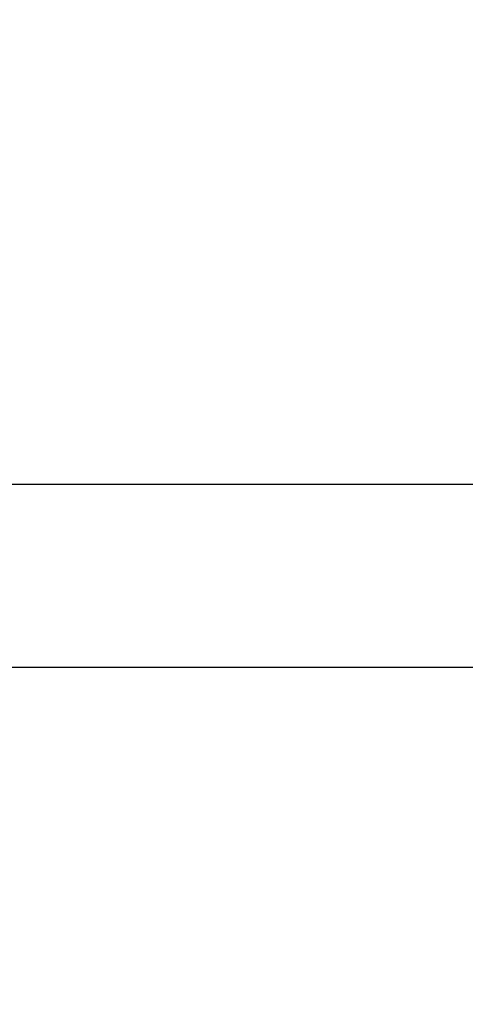
# Paper-space layout 'Sikkerhetssone' of a CAD drawing. Units: millimetres. Extents: x 500 to 41500, y 500 to 29200.
# Drawn here: x 9170 to 9387, y 16106 to 16585 of the extents above; entities that cross this region are included whole.
import ezdxf

# ---------------------------------------------------------------- set-up
doc = ezdxf.new("R2010")
doc.units = ezdxf.units.MM
doc.layers.add('FORMAT', color=7, linetype='Continuous')
doc.styles.add('SLDTEXTSTYLE0', font='TXT', dxfattribs={"width": 0.75})
doc.dimstyles.new('SLDDIMSTYLE3', dxfattribs={"dimtxt": 635, "dimasz": 599.44, "dimexe": 0, "dimexo": 0.0625, "dimgap": 158.75, "dimtad": 1, "dimdec": 0, "dimlfac": 2, "dimrnd": 1e-09, "dimzin": 12, "dimdsep": 46, "dimtxsty": 'SLDTEXTSTYLE0', "dimblk1": 'OBLIQUE', "dimblk2": 'OBLIQUE', "dimsah": 1, "dimcen": 0.09, "dimadec": 0, "dimazin": 3, "dimtfac": 1, "dimtofl": 0, "dimtmove": 0, "dimatfit": 3, "dimldrblk": 'OBLIQUE', "dimfxl": 1, "dimfrac": 2, "dimtolj": 1, "dimtzin": 12, "dimarcsym": 0})

# ---------------------------------------------------------------- blocks, each defined once
blk = doc.blocks.new('_Oblique')
at = {"color": 0, "linetype": 'ByBlock', "lineweight": -2}
blk.add_line((-0.5, -0.5), (0.5, 0.5), dxfattribs=at)
blk = doc.blocks.new('_D_7')
at = {"layer": 'FORMAT', "ltscale": 100}
for p, q in [((16444.47, 16486.24), (16444.47, 10681.64)), ((4292.92, 16421.29), (4292.92, 10681.64)), ((16444.47, 10780.7), (4292.92, 10780.7))]:
    blk.add_line(p, q, dxfattribs=at)
at = {"layer": 'FORMAT', "ltscale": 100, "xscale": 599.4399999999999, "yscale": 599.4399999999999, "rotation": 180.0000000000004}
blk.add_blockref('_Oblique', (4292.92, 10780.7), dxfattribs=at)
at = {"layer": 'FORMAT', "ltscale": 100, "xscale": 599.4399999999999, "yscale": 599.4399999999999}
blk.add_blockref('_Oblique', (16444.47, 10780.7), dxfattribs=at)
at = {"layer": 'FORMAT', "ltscale": 100, "insert": (9887.29, 11599.26), "char_height": 635, "attachment_point": 1, "style": 'SLDTEXTSTYLE0'}
blk.add_mtext('12152', dxfattribs=at)

psp = doc.layouts.new('Sikkerhetssone')

# ---------------------------------------------------------------- linework, layer by layer
at = {"color": 7, "linetype": 'Continuous', "lineweight": 25, "ltscale": 100}
for p, q in [((11799.9761, 16358.7231), (8899.9259, 16358.7231)), ((8899.9166, 16269.8231), (11799.9659, 16269.8231))]:
    psp.add_line(p, q, dxfattribs=at)

# ---------------------------------------------------------------- dimensions: what is measured, and where the dimension line sits
at = {"layer": 'FORMAT', "ltscale": 100}
dim = psp.add_linear_dim(base=(4292.9218, 10780.7039), p1=(16444.47, 16585.2985), p2=(4292.9218, 16520.3466), dimstyle='SLDDIMSTYLE3', dxfattribs=at)
dim.commit()
dim.dimension.update_dxf_attribs({"geometry": '_D_7', "text_midpoint": (11060.2775, 10780.7039), "dimtype": 160})

doc.saveas('drawing.dxf')
